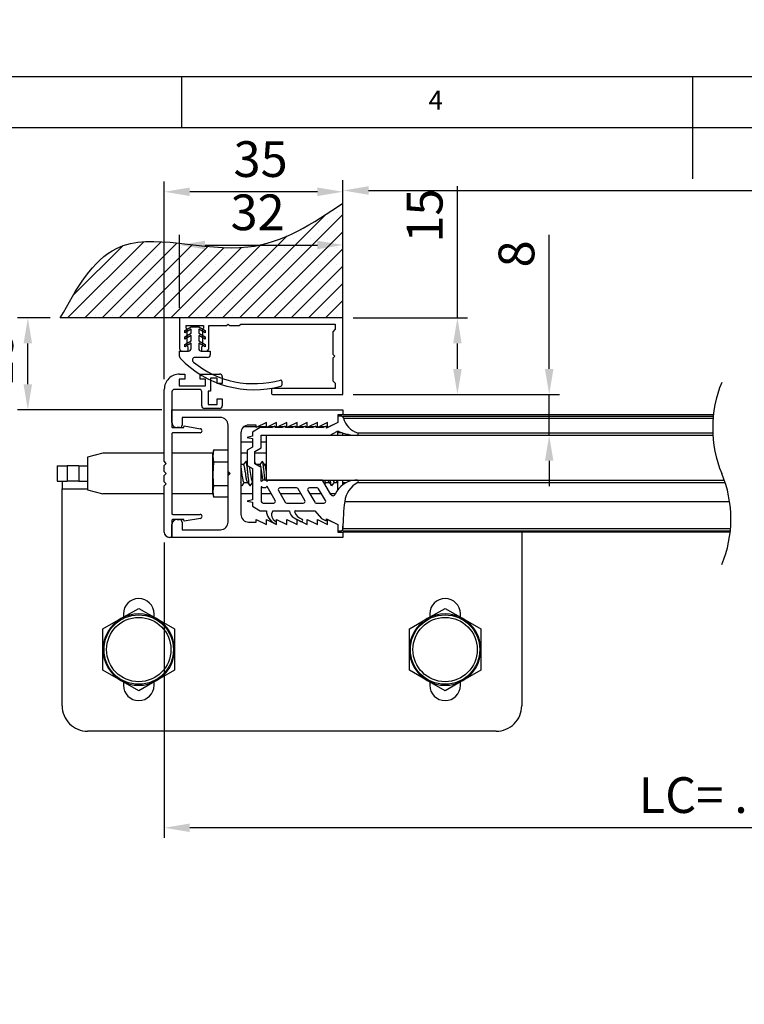
# Model space of a CAD drawing. Extents: x 5 to 415, y 5 to 298.
# Drawn here: x 144 to 215, y 201 to 298 of the extents above; entities that cross this region are included whole.
import ezdxf

# ---------------------------------------------------------------- set-up
doc = ezdxf.new("R2010")
doc.units = 0
doc.header["$PDSIZE"] = -1
doc.layers.get('0').update_dxf_attribs({"color": 2, "linetype": 'CONTINUOUS'})
doc.layers.get('DEFPOINTS').update_dxf_attribs({"linetype": 'CONTINUOUS'})
doc.layers.add('COTE', color=1, linetype='CONTINUOUS')
doc.layers.add('FIN', color=6, linetype='CONTINUOUS')
doc.styles.add('ROMANS8', font='romans8', dxfattribs={"width": 0.75})
doc.styles.add('SLDTEXTSTYLE0', font='TXT', dxfattribs={"width": 0.75})
doc.dimstyles.new('ISO-25', dxfattribs={"dimtxt": 2.5, "dimasz": 2.5, "dimexe": 1.25, "dimexo": 0.625, "dimtad": 1, "dimtxsty": 'STANDARD', "dimcen": 2.5, "dimazin": 3, "dimtfac": 1, "dimtmove": 0, "dimatfit": 3})

# ---------------------------------------------------------------- blocks, each defined once
blk = doc.blocks.new('*D2')
at = {"layer": 'COTE', "color": 3}
for p, q in [((158.876, 164.051), (158.876, 194.417)), ((240.876, 164.051), (240.876, 194.417)), ((238.376, 193.417), (161.376, 193.417))]:
    blk.add_line(p, q, dxfattribs=at)
for points in [[(161.376, 193.834), (161.376, 193.001), (158.876, 193.417)], [(238.376, 193.834), (238.376, 193.001), (240.876, 193.417)]]:
    blk.add_solid(points, dxfattribs=at)
at = {"layer": 'DEFPOINTS', "color": 0}
for p in [(158.876, 193.417), (158.876, 163.051), (240.876, 163.051)]:
    blk.add_point(p, dxfattribs=at)
at = {"layer": 'COTE', "insert": (200.2, 196.167), "char_height": 3.5, "attachment_point": 5, "style": 'ROMANS8'}
blk.add_mtext('LO = 2P + 100= . . . .', dxfattribs=at)
blk = doc.blocks.new('*D4')
at = {"layer": 'COTE', "color": 3}
for p, q in [((175.79, 280.621), (175.79, 281.866)), ((371.602, 280.621), (371.602, 281.866)), ((178.29, 280.866), (369.102, 280.866))]:
    blk.add_line(p, q, dxfattribs=at)
for points in [[(178.29, 281.283), (178.29, 280.449), (175.79, 280.866)], [(369.102, 281.283), (369.102, 280.449), (371.602, 280.866)]]:
    blk.add_solid(points, dxfattribs=at)
at = {"layer": 'DEFPOINTS', "color": 0}
for p in [(371.602, 280.866), (175.79, 279.621), (371.602, 279.621)]:
    blk.add_point(p, dxfattribs=at)
at = {"layer": 'COTE', "insert": (283.68, 283.616), "char_height": 3.5, "attachment_point": 5, "style": 'ROMANS8'}
blk.add_mtext('P= . . . .', dxfattribs=at)
blk = doc.blocks.new('*D5')
at = {"layer": 'COTE', "color": 3}
for p, q in [((147.113, 268.376), (143.93, 268.376)), ((144.93, 261.876), (144.93, 265.876)), ((158.04, 259.376), (143.93, 259.376))]:
    blk.add_line(p, q, dxfattribs=at)
for points in [[(144.513, 265.876), (145.346, 265.876), (144.93, 268.376)], [(144.513, 261.876), (145.346, 261.876), (144.93, 259.376)]]:
    blk.add_solid(points, dxfattribs=at)
at = {"layer": 'DEFPOINTS', "color": 0}
for p in [(144.93, 268.376), (148.113, 268.376), (159.04, 259.376)]:
    blk.add_point(p, dxfattribs=at)
at = {"layer": 'COTE', "insert": (142.18, 264.308), "char_height": 3.5, "attachment_point": 5, "rotation": 90, "style": 'ROMANS8'}
blk.add_mtext('18', dxfattribs=at)
blk = doc.blocks.new('*D7')
at = {"layer": 'COTE', "color": 3}
for p, q in [((158.29, 262.376), (158.29, 281.74)), ((175.79, 269.376), (175.79, 281.74)), ((173.29, 280.74), (160.79, 280.74))]:
    blk.add_line(p, q, dxfattribs=at)
for points in [[(160.79, 281.156), (160.79, 280.323), (158.29, 280.74)], [(173.29, 281.156), (173.29, 280.323), (175.79, 280.74)]]:
    blk.add_solid(points, dxfattribs=at)
at = {"layer": 'DEFPOINTS', "color": 0}
for p in [(158.29, 280.74), (175.79, 268.376), (158.29, 261.376)]:
    blk.add_point(p, dxfattribs=at)
at = {"layer": 'COTE', "insert": (167.722, 283.49), "char_height": 3.5, "attachment_point": 5, "style": 'ROMANS8'}
blk.add_mtext('35', dxfattribs=at)
blk = doc.blocks.new('*D8')
at = {"layer": 'COTE', "color": 3}
for p, q in [((158.29, 246.376), (158.29, 217.415)), ((266.64, 246.376), (266.64, 217.415)), ((264.14, 218.415), (160.79, 218.415))]:
    blk.add_line(p, q, dxfattribs=at)
for points in [[(160.79, 218.831), (160.79, 217.998), (158.29, 218.415)], [(264.14, 218.831), (264.14, 217.998), (266.64, 218.415)]]:
    blk.add_solid(points, dxfattribs=at)
at = {"layer": 'DEFPOINTS', "color": 0}
for p in [(158.29, 247.376), (266.64, 247.376), (158.29, 218.415)]:
    blk.add_point(p, dxfattribs=at)
at = {"layer": 'COTE', "insert": (213.681, 221.165), "char_height": 3.5, "attachment_point": 5, "style": 'ROMANS8'}
blk.add_mtext('LC= . . . .', dxfattribs=at)
blk = doc.blocks.new('*D9')
at = {"layer": 'COTE', "color": 3}
for p, q in [((186.994, 268.376), (186.994, 281.275)), ((176.79, 268.376), (187.994, 268.376)), ((186.994, 263.376), (186.994, 265.876)), ((176.79, 260.876), (187.994, 260.876))]:
    blk.add_line(p, q, dxfattribs=at)
for points in [[(186.577, 265.876), (187.411, 265.876), (186.994, 268.376)], [(186.577, 263.376), (187.411, 263.376), (186.994, 260.876)]]:
    blk.add_solid(points, dxfattribs=at)
at = {"layer": 'DEFPOINTS', "color": 0}
for p in [(175.79, 268.376), (186.994, 268.376), (175.79, 260.876)]:
    blk.add_point(p, dxfattribs=at)
at = {"layer": 'COTE', "insert": (184.244, 278.4), "char_height": 3.5, "attachment_point": 5, "rotation": 90, "style": 'ROMANS8'}
blk.add_mtext('15', dxfattribs=at)
blk = doc.blocks.new('*D10')
at = {"layer": 'COTE', "color": 3}
for p, q in [((195.979, 263.376), (195.979, 276.525)), ((176.79, 260.876), (196.979, 260.876)), ((195.979, 256.876), (195.979, 260.876)), ((169.29, 256.876), (196.979, 256.876)), ((195.979, 254.376), (195.979, 251.876))]:
    blk.add_line(p, q, dxfattribs=at)
for points in [[(195.562, 263.376), (196.396, 263.376), (195.979, 260.876)], [(195.562, 254.376), (196.396, 254.376), (195.979, 256.876)]]:
    blk.add_solid(points, dxfattribs=at)
at = {"layer": 'DEFPOINTS', "color": 0}
for p in [(175.79, 260.876), (168.29, 256.876), (195.979, 256.876)]:
    blk.add_point(p, dxfattribs=at)
at = {"layer": 'COTE', "insert": (193.229, 274.65), "char_height": 3.5, "attachment_point": 5, "rotation": 90, "style": 'ROMANS8'}
blk.add_mtext('8', dxfattribs=at)
blk = doc.blocks.new('*D11')
at = {"layer": 'COTE', "color": 3}
for p, q in [((159.79, 269.376), (159.79, 276.522)), ((175.79, 269.376), (175.79, 276.522)), ((162.29, 275.522), (173.29, 275.522))]:
    blk.add_line(p, q, dxfattribs=at)
for points in [[(162.29, 275.939), (162.29, 275.105), (159.79, 275.522)], [(173.29, 275.939), (173.29, 275.105), (175.79, 275.522)]]:
    blk.add_solid(points, dxfattribs=at)
at = {"layer": 'DEFPOINTS', "color": 0}
for p in [(175.79, 275.522), (159.79, 268.376), (175.79, 268.376)]:
    blk.add_point(p, dxfattribs=at)
at = {"layer": 'COTE', "insert": (167.431, 278.272), "char_height": 3.5, "attachment_point": 5, "style": 'ROMANS8'}
blk.add_mtext('32', dxfattribs=at)

msp = doc.modelspace()

# ---------------------------------------------------------------- hatches: boundary and pattern name
at = {"layer": 'FIN'}
h = msp.add_hatch(dxfattribs=at)
h.set_pattern_fill('SACNCR', color=256, scale=0.5, style=0)
edge = h.paths.add_edge_path(flags=0)
edge.add_line((175.7897, 268.3758), (175.7897, 279.6212))
edge.add_spline(control_points=[(175.7897, 279.6212), (172.8541, 277.6654), (166.2319, 273.2533), (153.5799, 278.2361), (149.6887, 271.2179), (148.1129, 268.3758)], knot_values=[0, 0, 0, 0, 0.3214919, 0.7252271, 1, 1, 1, 1], weights=[1, 1, 1, 1, 1, 1], degree=3, periodic=0)
edge.add_line((148.1129, 268.3758), (175.7897, 268.3758))

# ---------------------------------------------------------------- linework, layer by layer
for p, q in [((415, 292), (5, 292)), ((410, 287), (10, 287))]:
    msp.add_line(p, q)
at = {"layer": 'COTE'}
for p, q in [((160, 287), (160, 292)), ((210, 292), (210, 282))]:
    msp.add_line(p, q, dxfattribs=at)
at = {"layer": 'FIN'}
for p, q in [((175.7897, 268.3758), (175.7897, 279.6212)), ((175.7897, 268.3758), (148.1129, 268.3758)), ((159.7898, 268.3758), (159.7898, 265.3758)), ((175.7897, 268.3758), (159.7898, 268.3758)), ((175.7897, 260.8758), (175.7897, 268.3758)), ((160.2897, 267.14), (160.9147, 267.5008)), ((160.4398, 267.3758), (160.4398, 267.6258)), ((160.4398, 267.6258), (162.1397, 267.6258)), ((160.5397, 267.2758), (160.4398, 267.3758)), ((160.5397, 265.6258), (160.5397, 267.2758)), ((160.9147, 267.5008), (161.6648, 267.5008)), ((161.6648, 267.5008), (162.2898, 267.14)), ((162.1397, 267.3758), (162.0397, 267.2758)), ((162.0397, 267.2758), (162.0397, 265.6258)), ((162.1397, 267.6258), (162.1397, 267.3758)), ((162.6398, 265.3758), (162.6398, 267.6258)), ((162.6398, 267.6258), (164.3898, 267.6258)), ((164.3898, 267.6258), (164.5397, 267.7758)), ((164.5397, 267.7758), (164.6897, 267.6258)), ((164.6897, 267.6258), (165.6397, 267.6258)), ((165.6397, 267.6258), (165.7898, 267.7758)), ((165.7898, 267.7758), (175.0397, 267.7758)), ((175.0397, 267.2758), (174.7898, 267.0258)), ((175.0397, 267.7758), (175.0397, 267.2758)), ((160.9147, 267.2699), (160.2897, 266.909)), ((160.2897, 266.909), (160.2897, 267.14)), ((160.2897, 266.515), (160.9147, 266.8758)), ((160.9147, 266.6449), (160.2897, 266.284)), ((160.2897, 266.284), (160.2897, 266.515)), ((160.9147, 266.8758), (160.9147, 267.2699)), ((160.9147, 266.1258), (160.9147, 266.6449)), ((162.2898, 266.909), (161.6648, 267.2699)), ((161.6648, 267.2699), (161.6648, 266.8758)), ((161.6648, 266.8758), (162.2898, 266.515)), ((161.6648, 266.6449), (161.6648, 266.1258)), ((162.2898, 266.284), (161.6648, 266.6449)), ((162.2898, 267.14), (162.2898, 266.909)), ((162.2898, 266.515), (162.2898, 266.284)), ((174.7898, 267.0258), (174.7898, 264.8258)), ((160.2897, 265.765), (160.9147, 266.1258)), ((160.9147, 265.8949), (160.2897, 265.534)), ((160.2897, 265.534), (160.2897, 265.765)), ((160.6397, 265.5258), (160.5397, 265.6258)), ((160.6397, 265.2258), (160.6397, 265.5258)), ((160.9147, 265.3758), (160.9147, 265.8949)), ((161.6648, 266.1258), (162.2898, 265.765)), ((162.2898, 265.534), (161.6648, 265.8949)), ((161.6648, 265.8949), (161.6648, 265.3758)), ((162.0397, 265.6258), (161.9398, 265.5258)), ((161.9398, 265.5258), (161.9398, 265.2258)), ((162.2898, 265.765), (162.2898, 265.534)), ((159.7898, 264.6003), (159.7898, 265.1258)), ((159.7898, 265.1258), (160.6648, 265.1258)), ((160.0398, 265.1258), (160.5397, 265.1258)), ((162.5397, 264.5008), (161.2985, 264.5008)), ((161.9147, 265.1258), (162.7897, 265.1258)), ((162.0397, 265.1258), (162.3897, 265.1258)), ((162.7897, 265.1258), (162.7897, 264.7508)), ((174.7898, 264.8258), (174.9897, 264.6258)), ((174.9897, 264.6258), (174.7898, 264.4258)), ((174.7898, 264.4258), (174.7898, 262.2258)), ((159.7898, 262.8758), (160.2897, 262.8758)), ((160.2897, 262.8758), (160.2897, 262.3758)), ((161.7897, 262.3758), (161.7897, 262.8758)), ((161.7897, 262.8758), (163.7147, 262.8758)), ((163.4648, 262.4758), (162.8247, 262.4758)), ((162.8247, 262.4758), (162.8247, 261.1883)), ((163.4648, 261.9383), (163.4648, 262.4758)), ((163.9647, 262.6258), (163.9647, 261.9383)), ((160.2897, 262.3758), (159.7522, 262.3758)), ((159.7522, 262.3758), (159.7522, 261.7358)), ((159.7522, 261.7358), (162.3273, 261.7358)), ((162.3273, 262.3758), (161.7897, 262.3758)), ((162.3273, 261.7358), (162.3273, 262.3758)), ((163.9647, 261.9383), (163.4648, 261.9383)), ((169.7898, 262.1959), (169.7898, 261.7808)), ((174.7898, 262.2258), (175.0397, 261.9758)), ((175.0397, 261.9758), (175.0397, 261.4758)), ((158.2898, 254.3258), (158.2898, 261.3758)), ((159.0398, 261.1258), (159.0398, 257.7258)), ((161.7148, 261.3758), (159.2897, 261.3758)), ((161.9647, 259.7508), (161.9647, 261.1258)), ((162.8247, 261.1883), (162.5747, 261.1883)), ((162.5747, 261.1883), (162.5747, 259.9008)), ((168.7897, 261.3758), (168.7897, 260.9758)), ((175.0397, 261.4758), (168.8897, 261.4758)), ((168.8897, 260.8758), (175.7897, 260.8758)), ((162.5747, 259.9008), (163.4648, 259.9008)), ((163.4648, 259.9008), (163.4648, 260.4383)), ((163.4648, 260.4383), (163.9647, 260.4383)), ((163.9647, 260.4383), (163.9647, 259.7508)), ((159.0398, 258.1258), (159.0398, 259.3758)), ((159.0398, 259.3758), (175.7897, 259.3758)), ((163.7897, 258.6258), (160.0398, 258.6258)), ((160.0398, 258.6258), (160.0398, 257.8758)), ((163.7147, 259.5008), (162.2147, 259.5008)), ((175.2897, 258.8758), (175.2897, 258.1258)), ((175.7897, 258.8758), (175.2897, 258.8758)), ((175.5861, 258.7508), (175.2897, 258.7508)), ((175.2897, 258.7508), (175.2897, 258.1258)), ((175.7897, 259.3758), (175.7897, 258.8758)), ((212.0617, 258.8758), (175.7897, 258.8758)), ((175.7897, 258.7508), (212.0484, 258.7508)), ((175.7897, 258.6459), (175.7897, 258.7508)), ((159.1397, 257.6258), (160.2007, 257.6258)), ((159.7898, 257.6258), (159.5397, 257.6258)), ((160.2007, 257.6258), (160.2477, 257.8008)), ((160.2477, 257.8008), (161.8245, 257.5228)), ((164.5397, 253.3258), (164.5397, 257.8758)), ((167.2898, 257.7108), (166.0704, 257.7108)), ((167.2898, 257.8758), (166.5398, 257.8758)), ((167.6942, 257.6258), (166.9147, 257.1758)), ((168.2897, 258.1258), (167.2898, 257.6258)), ((167.2898, 257.6258), (167.2898, 257.8758)), ((168.2897, 257.7108), (167.4598, 257.7108)), ((168.8488, 257.6258), (167.6942, 257.6258)), ((168.2897, 257.6258), (168.2897, 258.1258)), ((169.2897, 258.1258), (168.2897, 257.6258)), ((169.0194, 257.7108), (168.4597, 257.7108)), ((169.1298, 257.7658), (168.8488, 257.6258)), ((169.1537, 257.6258), (169.1298, 257.7658)), ((169.2897, 257.7108), (169.1392, 257.7108)), ((169.8488, 257.6258), (169.1537, 257.6258)), ((170.2897, 258.1258), (169.2897, 257.6258)), ((169.2897, 257.6258), (169.2897, 258.1258)), ((170.0194, 257.7108), (169.4597, 257.7108)), ((170.1297, 257.7658), (169.8488, 257.6258)), ((170.1537, 257.6258), (170.1297, 257.7658)), ((170.2897, 257.7108), (170.1392, 257.7108)), ((170.8488, 257.6258), (170.1537, 257.6258)), ((171.2898, 258.1258), (170.2897, 257.6258)), ((170.2897, 257.6258), (170.2897, 258.1258)), ((171.0193, 257.7108), (170.4597, 257.7108)), ((171.1297, 257.7658), (170.8488, 257.6258)), ((171.1537, 257.6258), (171.1297, 257.7658)), ((171.2898, 257.7108), (171.1391, 257.7108)), ((171.8487, 257.6258), (171.1537, 257.6258)), ((171.2898, 257.6258), (171.2898, 258.1258)), ((172.2898, 258.1258), (171.2898, 257.6258)), ((172.0193, 257.7108), (171.4598, 257.7108)), ((172.1297, 257.7658), (171.8487, 257.6258)), ((172.1537, 257.6258), (172.1297, 257.7658)), ((172.2898, 257.7108), (172.1391, 257.7108)), ((172.8487, 257.6258), (172.1537, 257.6258)), ((173.2897, 258.1258), (172.2898, 257.6258)), ((172.2898, 257.6258), (172.2898, 258.1258)), ((173.0194, 257.7108), (172.4597, 257.7108)), ((173.1298, 257.7658), (172.8487, 257.6258)), ((173.1537, 257.6258), (173.1298, 257.7658)), ((173.2897, 257.7108), (173.1392, 257.7108)), ((173.8488, 257.6258), (173.1537, 257.6258)), ((174.2897, 258.1258), (173.2897, 257.6258)), ((173.2897, 257.6258), (173.2897, 258.1258)), ((174.0194, 257.7108), (173.4597, 257.7108)), ((174.1298, 257.7658), (173.8488, 257.6258)), ((174.1644, 257.5632), (174.1298, 257.7658)), ((174.2897, 257.7108), (174.1392, 257.7108)), ((175.2897, 258.1258), (174.1644, 257.5632)), ((174.2897, 257.6258), (174.2897, 258.1258)), ((175.2897, 258.1258), (174.2897, 257.6258)), ((174.4598, 257.7108), (174.4597, 257.7108)), ((175.8284, 258.5625), (212.031, 258.5625)), ((159.0398, 257.0258), (159.0398, 249.2258)), ((161.7897, 257.1258), (159.1397, 257.1258)), ((165.7898, 257.1258), (165.7898, 249.1258)), ((166.9147, 256.7867), (166.4148, 256.6758)), ((166.4148, 256.6758), (166.9147, 256.565)), ((166.9147, 257.1758), (166.9147, 256.7867)), ((167.7897, 256.8758), (174.4077, 256.8758)), ((167.7897, 255.6423), (167.7897, 256.8758)), ((168.2897, 252.4758), (168.2897, 256.8758)), ((168.2897, 256.8758), (212.0119, 256.8758)), ((174.5196, 256.9022), (175.1864, 257.2356)), ((175.2897, 257.1258), (175.2897, 257.2619)), ((175.2897, 256.8758), (175.2897, 257.1258)), ((175.7078, 257.1258), (175.2897, 257.1258)), ((175.7897, 256.8758), (175.7897, 257.0991)), ((177.2054, 257.1143), (211.9997, 257.1143)), ((166.9147, 256.2108), (165.7898, 256.2108)), ((166.9147, 255.7145), (166.4148, 255.4258)), ((166.9147, 256.565), (166.9147, 255.7145)), ((168.2897, 256.2108), (167.7897, 256.2108)), ((152.2897, 255.1258), (150.7898, 254.7239)), ((158.2898, 255.1258), (152.2897, 255.1258)), ((163.0397, 255.1258), (159.0398, 255.1258)), ((163.1229, 255.436), (163.0397, 255.1258)), ((163.1226, 255.4345), (163.0397, 254.832)), ((163.0397, 254.832), (163.0397, 255.1258)), ((163.0397, 254.832), (163.1226, 254.2295)), ((163.0397, 253.0751), (163.0397, 254.832)), ((164.5397, 255.4345), (163.1226, 255.4345)), ((166.4148, 255.1258), (165.7898, 255.1258)), ((166.4148, 255.4258), (166.4148, 253.9258)), ((167.1648, 255.2815), (167.7897, 255.6423)), ((167.1648, 254.0702), (167.1648, 255.2815)), ((168.2897, 255.1258), (167.1648, 255.1258)), ((147.7897, 253.8758), (147.7897, 252.3758)), ((147.7897, 253.8758), (148.7897, 253.8758)), ((148.7897, 253.8758), (148.7897, 252.3758)), ((149.9237, 253.8758), (148.7897, 253.8758)), ((149.9237, 253.8758), (149.9237, 252.3758)), ((149.9237, 253.8758), (150.7898, 253.8758)), ((150.7898, 254.7239), (150.7898, 251.5278)), ((158.4897, 254.1258), (158.2898, 254.3258)), ((158.2898, 253.9258), (158.4897, 254.1258)), ((158.2898, 253.3258), (158.2898, 253.9258)), ((163.1226, 254.2295), (163.0397, 253.0751)), ((164.5397, 254.2295), (163.1226, 254.2295)), ((166.0574, 254.0008), (165.7898, 254.0008)), ((166.4148, 254.1555), (166.3032, 254.3126)), ((166.4148, 253.9258), (166.9147, 253.6372)), ((167.7897, 253.7093), (167.1648, 254.0702)), ((167.6572, 254.0008), (167.325, 254.0008)), ((168.2897, 254.0008), (168.125, 254.0008)), ((158.4897, 253.1258), (158.2898, 253.3258)), ((158.2898, 252.9258), (158.4897, 253.1258)), ((158.2898, 252.3258), (158.2898, 252.9258)), ((163.0397, 251.369), (163.0397, 253.0751)), ((164.7398, 253.1258), (164.5397, 253.3258)), ((164.5397, 252.9258), (164.5397, 253.3258)), ((164.5397, 252.9258), (164.7398, 253.1258)), ((164.5397, 248.3758), (164.5397, 252.9258)), ((164.6397, 253.0258), (164.6397, 253.2258)), ((166.9147, 253.6372), (166.9147, 250.5367)), ((167.7897, 252.3862), (167.7897, 253.7093)), ((147.7897, 252.3758), (148.7897, 252.3758)), ((148.2898, 252.3758), (148.2898, 251.6258)), ((149.9237, 252.3758), (148.7897, 252.3758)), ((149.9237, 252.3758), (150.7898, 252.3758)), ((158.4897, 252.1258), (158.2898, 252.3258)), ((158.2898, 251.9258), (158.4897, 252.1258)), ((158.2898, 247.3758), (158.2898, 251.9258)), ((163.1226, 251.9208), (163.0397, 251.369)), ((164.5397, 251.9208), (163.1226, 251.9208)), ((165.7898, 252.047), (165.8666, 251.9387)), ((166.1125, 252.2508), (166.4446, 252.2508)), ((166.9123, 252.2508), (166.9147, 252.2508)), ((167.9324, 252.4685), (167.8324, 252.3685)), ((167.9324, 251.7331), (167.8324, 251.8332)), ((168.2001, 252.4758), (167.9501, 252.4758)), ((168.3178, 252.3685), (168.2177, 252.4685)), ((168.3384, 251.8538), (168.2177, 251.7331)), ((168.2897, 252.4758), (213.1307, 252.4758)), ((168.3604, 252.4508), (168.3604, 252.3862)), ((169.1632, 250.4883), (168.3778, 251.8487)), ((173.7892, 252.4758), (168.3855, 252.4758)), ((174.5932, 251.0832), (173.7892, 252.4758)), ((174.1123, 252.2508), (174.4446, 252.2508)), ((174.9123, 252.2508), (175.2446, 252.2508)), ((175.2321, 252.2684), (175.2897, 252.1875)), ((175.2897, 251.551), (175.2897, 252.4758)), ((175.7897, 252.2467), (175.7897, 252.4758)), ((175.7897, 252.051), (175.7897, 252.2467)), ((175.7897, 252.2467), (176.1129, 252.2467)), ((177.2068, 252.4758), (176.9451, 252.4758)), ((177.2276, 252.2467), (213.2078, 252.2467)), ((148.2898, 230.3758), (148.2898, 251.6258)), ((148.2898, 251.6258), (150.7898, 251.6258)), ((150.7898, 251.5278), (152.2897, 251.1258)), ((158.2898, 251.1258), (152.2897, 251.1258)), ((163.0397, 251.1258), (159.0398, 251.1258)), ((163.0397, 251.369), (163.1226, 250.8172)), ((163.0397, 251.1258), (163.0397, 251.369)), ((163.0397, 251.1258), (163.1229, 250.8157)), ((166.9147, 251.1258), (165.7898, 251.1258)), ((167.7897, 251.8155), (167.7897, 250.4008)), ((168.7951, 251.1258), (167.7897, 251.1258)), ((168.2001, 251.7258), (167.9501, 251.7258)), ((169.4663, 251.4633), (170.1302, 250.3133)), ((171.2345, 251.7258), (169.6179, 251.7258)), ((171.6818, 251.1258), (169.6611, 251.1258)), ((172.05, 250.4883), (171.386, 251.6383)), ((172.3531, 251.4633), (173.017, 250.3133)), ((173.2552, 251.7258), (172.5046, 251.7258)), ((173.7026, 251.1258), (172.5479, 251.1258)), ((174.0707, 250.4883), (173.4067, 251.6383)), ((175.0465, 251.1258), (174.5686, 251.1258)), ((164.5397, 250.8172), (163.1226, 250.8172)), ((166.9147, 250.5367), (166.4148, 250.4258)), ((166.4148, 250.4258), (166.9147, 250.315)), ((166.9147, 250.315), (166.9147, 249.9258)), ((166.9147, 249.9258), (167.6942, 249.4758)), ((167.9647, 250.2258), (169.0116, 250.2258)), ((170.2818, 250.2258), (171.8984, 250.2258)), ((173.1686, 250.2258), (173.9191, 250.2258)), ((175.957, 250.3998), (213.6443, 250.3998)), ((159.1397, 249.1258), (161.7897, 249.1258)), ((167.6942, 249.4758), (168.2897, 249.4758)), ((168.9148, 249.4758), (170.5398, 249.4758)), ((171.1518, 249.4758), (173.0398, 249.4758)), ((173.0398, 249.4758), (173.6837, 248.7083)), ((159.0398, 248.5258), (159.0398, 246.8758)), ((159.0398, 246.8758), (159.0398, 248.1258)), ((160.2007, 248.6258), (159.1397, 248.6258)), ((159.5397, 248.6258), (159.7898, 248.6258)), ((160.0398, 248.3758), (160.0398, 247.6258)), ((160.2477, 248.4508), (160.2007, 248.6258)), ((161.8245, 248.7289), (160.2477, 248.4508)), ((166.5398, 248.3758), (167.2898, 248.3758)), ((167.2898, 248.3758), (167.2898, 248.6258)), ((167.2898, 248.6258), (168.2897, 248.1258)), ((168.2897, 248.1258), (168.2897, 248.6258)), ((168.2897, 248.6258), (169.2897, 248.1258)), ((169.2897, 248.1258), (169.2897, 248.6258)), ((169.2897, 248.6258), (170.2897, 248.1258)), ((170.2897, 248.1258), (170.2897, 248.6258)), ((170.2897, 248.6258), (171.2898, 248.1258)), ((171.2898, 248.6258), (172.2898, 248.1258)), ((171.2898, 248.1258), (171.2898, 248.6258)), ((172.2898, 248.6258), (173.2897, 248.1258)), ((172.2898, 248.1258), (172.2898, 248.6258)), ((173.2897, 248.6258), (174.2897, 248.1258)), ((173.2897, 248.1258), (173.2897, 248.6258)), ((173.6837, 248.7083), (174.1309, 248.4847)), ((174.1309, 248.4847), (174.1647, 248.6883)), ((174.1647, 248.6883), (175.2897, 248.1258)), ((174.2897, 248.1258), (174.2897, 248.6258)), ((174.2897, 248.6258), (175.2897, 248.1258)), ((175.2897, 248.1258), (175.2897, 247.5008)), ((175.2897, 248.1258), (175.2897, 247.3758)), ((175.7897, 247.7508), (175.7897, 247.9799)), ((160.0398, 247.6258), (163.7897, 247.6258)), ((175.2897, 247.5008), (175.5384, 247.5008)), ((175.2897, 247.3758), (175.7897, 247.3758)), ((175.7897, 247.7508), (213.7391, 247.7508)), ((175.7897, 247.5008), (175.7897, 247.7508)), ((175.7897, 247.5008), (213.7166, 247.5008)), ((175.7897, 247.3758), (175.7897, 246.8758)), ((213.7034, 247.3758), (175.7897, 247.3758)), ((193.2898, 247.3758), (193.2898, 230.3758)), ((159.0398, 246.8758), (158.7897, 246.8758)), ((175.7897, 246.8758), (159.0398, 246.8758)), ((154.0398, 238.9069), (155.7898, 239.9173)), ((154.2898, 239.3758), (154.2898, 239.0513)), ((155.7898, 239.9173), (157.5398, 238.9069)), ((157.2898, 239.0513), (157.2898, 239.3758)), ((184.0397, 238.9069), (185.7897, 239.9173)), ((184.2898, 239.3758), (184.2898, 239.0513)), ((185.7897, 239.9173), (187.5398, 238.9069)), ((187.2897, 239.0513), (187.2897, 239.3758)), ((152.2897, 237.8966), (154.0398, 238.9069)), ((157.5398, 238.9069), (159.2897, 237.8966)), ((182.2897, 237.8966), (184.0397, 238.9069)), ((187.5398, 238.9069), (189.2897, 237.8966)), ((152.2897, 235.8758), (152.2897, 237.8966)), ((159.2897, 237.8966), (159.2897, 235.8758)), ((182.2897, 235.8758), (182.2897, 237.8966)), ((189.2897, 237.8966), (189.2897, 235.8758)), ((152.2897, 233.8551), (152.2897, 235.8758)), ((159.2897, 235.8758), (159.2897, 233.8551)), ((182.2897, 233.8551), (182.2897, 235.8758)), ((189.2897, 235.8758), (189.2897, 233.8551)), ((154.0398, 232.8447), (152.2897, 233.8551)), ((159.2897, 233.8551), (157.5398, 232.8447)), ((184.0397, 232.8447), (182.2897, 233.8551)), ((189.2897, 233.8551), (187.5398, 232.8447)), ((155.7898, 231.8344), (154.0398, 232.8447)), ((154.2898, 232.7004), (154.2898, 232.3758)), ((157.5398, 232.8447), (155.7898, 231.8344)), ((157.2898, 232.3758), (157.2898, 232.7004)), ((185.7897, 231.8344), (184.0397, 232.8447)), ((184.2898, 232.7004), (184.2898, 232.3758)), ((187.5398, 232.8447), (185.7897, 231.8344)), ((187.2897, 232.3758), (187.2897, 232.7004)), ((190.7897, 227.8758), (150.7898, 227.8758))]:
    msp.add_line(p, q, dxfattribs=at)
at = {"layer": 'FIN', "flags": 128}
for points in [[(166.1125, 252.2559), (166.1077, 252.2515), (166.0639, 252.3131), (166.0204, 252.4682), (165.9774, 252.6991), (165.9333, 252.9787), (165.8908, 253.2759), (165.8466, 253.5552), (165.8039, 253.7856), (165.7898, 253.8355)], [(166.2663, 254.3125), (166.149, 254.1473), (166.0446, 254.0008)], [(167.3455, 253.9722), (167.2837, 254.0583), (167.1648, 254.2259)], [(167.8667, 254.3131), (167.7495, 254.1479), (167.6446, 254.0008)], [(168.1423, 253.9767), (168.0828, 254.0597), (167.9027, 254.3133)], [(163.0397, 253.0751), (163.0892, 252.196), (163.1226, 251.9208)], [(165.9028, 251.9385), (166.0829, 252.1921), (166.125, 252.2508)], [(166.4313, 252.2695), (166.5486, 252.1049), (166.6661, 251.9394)], [(166.7032, 251.9391), (166.8836, 252.1932), (166.9147, 252.2366)], [(174.0113, 252.0912), (174.0831, 252.1924), (174.125, 252.2508)], [(174.1123, 252.2634), (174.0935, 252.2608), (174.0493, 252.3546), (174.021, 252.4758)], [(174.4312, 252.2696), (174.5487, 252.1049), (174.6661, 251.9394)], [(174.7033, 251.9392), (174.8838, 252.1934), (174.925, 252.2508)]]:
    msp.add_lwpolyline(points, dxfattribs=at)
at = {"layer": 'FIN'}
for centre, radius in [((155.7898, 235.8758), 3.4), ((155.7897, 235.8758), 3.15), ((185.7897, 235.8758), 3.4), ((185.7897, 235.8758), 3.15)]:
    msp.add_circle(centre, radius, dxfattribs=at)
for centre, radius, start, end in [((160.0397, 265.3758), 0.25, 179.990854, 270.004877), ((160.6648, 265.3758), 0.25, 270.002898, 0), ((161.9147, 265.3758), 0.25, 179.990854, 270.004877), ((162.3897, 265.3759), 0.2501, 270.008643, 359.981967), ((160.0397, 264.6002), 0.25, 179.985219, 223.664486), ((167.0913, 271.3337), 10, 223.677997, 285.216599), ((160.5397, 265.2258), 0.1, 269.996255, 360), ((161.2985, 264.2508), 0.25, 89.997245, 230.715899), ((162.0397, 265.2258), 0.0999, 179.956267, 270.018114), ((162.5398, 264.7508), 0.25, 269.995123, 0.009146), ((167.0913, 271.3337), 9.4, 230.721794, 285.873985), ((159.7897, 261.3759), 1.5, 89.997933, 180), ((163.7148, 262.6259), 0.25, 359.990854, 90.004877), ((169.6897, 262.1959), 0.1, 0.018016, 105.865617), ((169.6897, 261.7808), 0.1, 285.215745, 359.971899), ((223.5925, 257.5883), 11.6025, 157.380135, 202.619865), ((159.2897, 261.1259), 0.25, 89.995123, 180.009146), ((161.7148, 261.1259), 0.25, 359.990854, 90.004877), ((168.8898, 261.3758), 0.1, 90.019037, 179.972426), ((168.8898, 260.9759), 0.1, 180.027574, 269.980963), ((162.2147, 259.7508), 0.25, 179.991222, 270.005363), ((163.7148, 259.7508), 0.25, 269.994637, 0.008778), ((163.7898, 257.8759), 0.7499, 360, 90.006031), ((175.5862, 258.5009), 0.2499, 14.270456, 90.006419), ((159.5397, 258.1258), 0.5, 180, 270.000384), ((159.1397, 257.7258), 0.0999, 179.956267, 270.018114), ((159.7898, 257.8758), 0.25, 270.002898, 0), ((166.5397, 257.1258), 0.75, 89.997977, 180), ((177.8086, 259.0665), 2.0433, 194.281047, 252.832133), ((159.1397, 257.0259), 0.0999, 89.981883, 180.041601), ((161.7897, 257.3258), 0.2, 269.998714, 79.995635), ((174.4078, 257.1256), 0.2498, 269.988923, 296.576792), ((175.2982, 257.012), 0.25, 67.592272, 116.564999), ((177.2853, 261.8312), 4.9628, 247.591636, 268.616783), ((177.1685, 256.9948), 0.125, 268.628511, 72.824341), ((179.8434, 255.717), 13.3843, 188.137374, 194.953068), ((166.0672, 253.1596), 2.2258, 3.094385, 21.462476), ((202.1725, 248.6633), 11.6025, 337.380135, 22.619865), ((167.8147, 252.3862), 0.025, 180.015997, 314.977434), ((167.8147, 251.8155), 0.025, 45.01604, 179.990529), ((167.9502, 252.4507), 0.0251, 90.072714, 134.879055), ((168.2001, 252.4509), 0.0249, 44.890991, 90.02055), ((168.3354, 252.3862), 0.025, 224.962975, 0.043595), ((168.3561, 251.8362), 0.025, 29.982281, 135.02039), ((168.3855, 252.4508), 0.025, 89.965018, 179.966733), ((175.1598, 252.4893), 0.3399, 182.271566, 223.284454), ((177.1178, 250.2229), 2.2595, 94.383623, 156.88271), ((178.3842, 250.0904), 2.4469, 118.208391, 172.735295), ((177.1686, 252.3568), 0.125, 298.198225, 72.175852), ((167.9502, 251.751), 0.0251, 225.120945, 269.927286), ((168.2001, 251.7507), 0.0249, 269.97945, 315.109009), ((169.6179, 251.5508), 0.175, 89.999924, 209.993258), ((171.2345, 251.551), 0.1749, 29.975906, 90.011395), ((172.5046, 251.5509), 0.175, 89.976842, 210.016339), ((173.2552, 251.551), 0.1748, 29.967468, 90.019834), ((174.8097, 251.2082), 0.25, 209.99983, 336.882294), ((167.9648, 250.4009), 0.175, 180.014271, 269.985729), ((169.0116, 250.4008), 0.175, 270.00159, 29.991592), ((170.2818, 250.4009), 0.1751, 210.013687, 269.993131), ((171.8984, 250.4008), 0.175, 270.00159, 29.991592), ((173.1686, 250.4009), 0.1751, 210.013687, 269.993131), ((173.9191, 250.4008), 0.175, 270.00159, 29.991592), ((196.794, 247.7443), 21.0055, 172.7372, 179.982347), ((159.1397, 249.2258), 0.0999, 179.959298, 270.015084), ((161.7898, 248.9258), 0.2, 280.003375, 90.00237), ((166.5397, 249.1258), 0.75, 180, 270.001575), ((169.8236, 249.5769), 1.5371, 183.770277, 242.18639), ((169.4974, 249.0847), 0.7017, 146.127357, 246.26993), ((171.5309, 249.6465), 1.0057, 189.768979, 237.826827), ((171.1518, 249.3766), 0.0992, 90.003225, 203.563609), ((172.1973, 249.8322), 1.2397, 203.550282, 249.613594), ((159.1397, 248.5259), 0.0999, 89.978851, 180.042499), ((159.5397, 248.1259), 0.5, 89.998524, 180), ((159.7898, 248.3758), 0.25, 360, 89.998429), ((163.7898, 248.3757), 0.7499, 269.992955, 0), ((169.1647, 248.3279), 0.125, 242.188853, 66.253603), ((173.6668, 253.0416), 5.0168, 237.826403, 246.573102), ((171.7219, 248.553), 0.125, 246.563441, 69.632001), ((158.7897, 247.3758), 0.5, 180, 269.999777), ((175.5384, 247.7509), 0.25, 270.011374, 359.974963), ((155.7898, 239.3758), 1.5, 0, 180), ((185.7897, 239.3758), 1.5, 360, 180), ((155.7898, 235.8759), 3.4999, 59.999557, 120.000443), ((185.7897, 235.8758), 3.5, 59.999905, 120.000095), ((155.7897, 235.8758), 3.4999, 119.998407, 180), ((155.7897, 235.8758), 3.5001, 0, 59.999208), ((185.7897, 235.8759), 3.4999, 119.99943, 180), ((185.7897, 235.8758), 3.5001, 0, 59.999208), ((155.7896, 235.8758), 3.4999, 180, 240.001669), ((155.7897, 235.8759), 3.5001, 300.000716, 360), ((185.7897, 235.8758), 3.4999, 180, 240.000646), ((185.7897, 235.8759), 3.5001, 300.000716, 360), ((155.7898, 235.8757), 3.4999, 239.999406, 300.000594), ((185.7897, 235.8758), 3.5, 239.999753, 300.000247), ((155.7898, 232.3758), 1.5, 180, 360), ((185.7897, 232.3758), 1.5, 180, 0), ((150.7897, 230.3757), 2.4999, 180, 270.001865), ((190.7897, 230.3759), 2.5, 269.999885, 360)]:
    msp.add_arc(centre, radius, start, end, dxfattribs=at)
for points, knots in [([(148.1129, 268.3758), (149.6887, 271.2179), (153.5799, 278.2361), (166.2319, 273.2533), (172.8541, 277.6654), (175.7897, 279.6212)], [0, 0, 0, 0, 0.2747729, 0.6785081, 1, 1, 1, 1]), ([(166.4339, 252.2706), (166.4113, 252.3271), (166.3445, 252.4937), (166.3047, 252.8182), (166.2487, 253.2185), (166.174, 253.585), (166.1611, 253.8675), (166.0779, 253.9656), (166.0574, 253.9896)], [0, 0, 0, 0, 0.1026906, 0.3030025, 0.5494089, 0.7849916, 0.9472422, 1, 1, 1, 1]), ([(166.6653, 251.9581), (166.6532, 251.9816), (166.6007, 252.083), (166.5835, 252.3295), (166.5282, 252.6852), (166.4872, 253.1128), (166.442, 253.5261), (166.3952, 253.9269), (166.3599, 254.1124), (166.3128, 254.3599), (166.275, 254.3051), (166.2655, 254.2913)], [0, 0, 0, 0, 0.0323387, 0.1394872, 0.2957927, 0.477968, 0.6615288, 0.8202643, 0.9317487, 0.9827899, 1, 1, 1, 1]), ([(167.7564, 253.7286), (167.7497, 253.7675), (167.7368, 253.8418), (167.6848, 254.0395), (167.6584, 253.997), (167.6572, 253.9951)], [0, 0, 0, 0, 0.5128451, 0.978388, 1, 1, 1, 1]), ([(168.1592, 252.4758), (168.1491, 252.5533), (168.1199, 252.7784), (168.0823, 253.1557), (168.0387, 253.5656), (167.9876, 253.9573), (167.963, 254.1341), (167.9016, 254.3601), (167.8734, 254.3061), (167.8658, 254.2914)], [0, 0, 0, 0, 0.1224208, 0.3557161, 0.5889857, 0.7860265, 0.9217154, 0.9787389, 1, 1, 1, 1]), ([(167.9679, 252.4693), (167.9508, 252.5525), (167.9048, 252.7765), (167.8568, 253.1436), (167.812, 253.4252), (167.7897, 253.5648)], [0, 0, 0, 0, 0.22939249, 0.61794897, 1, 1, 1, 1]), ([(165.8663, 251.9468), (165.8637, 251.9484), (165.8255, 251.9716), (165.8246, 252.0975), (165.8027, 252.1924), (165.7898, 252.2487)], [0, 0, 0, 0, 0.0283423, 0.4237066, 1, 1, 1, 1]), ([(174.4314, 252.2732), (174.4306, 252.2731), (174.3596, 252.2595), (174.3809, 252.4068), (174.3637, 252.4758), (174.3636, 252.4758)], [0, 0, 0, 0, 0.0112397, 0.9988606, 1, 1, 1, 1]), ([(174.704, 251.968), (174.6872, 251.9624), (174.5725, 251.9237), (174.6074, 252.2539), (174.575, 252.4059), (174.5601, 252.4758)], [0, 0, 0, 0, 0.0846389, 0.5785714, 1, 1, 1, 1]), ([(175.2324, 252.2944), (175.2213, 252.3067), (175.1769, 252.3559), (175.1722, 252.4245), (175.1687, 252.4758)], [0, 0, 0, 0, 0.2505305, 1, 1, 1, 1])]:
    msp.add_open_spline(points, degree=3, knots=knots, dxfattribs=at)
msp.add_open_spline([(166.7041, 251.9607), (166.6804, 251.9267)], degree=1, dxfattribs=at)

# ---------------------------------------------------------------- texts
at = {"layer": 'COTE', "insert": (184.1667, 290.6463), "char_height": 1.8521, "attachment_point": 1, "style": 'SLDTEXTSTYLE0'}
msp.add_mtext('4', dxfattribs=at)

# ---------------------------------------------------------------- dimensions: what is measured, and where the dimension line sits
at = {"layer": 'COTE'}
for base, p1, p2, text, picture, middle in [((371.6017, 280.866), (175.7897, 279.6212), (371.6017, 279.6212), 'P= . . . .', '*D4', (283.6803, 280.866)), ((158.2897, 218.4148), (266.6401, 247.3758), (158.2897, 247.3758), 'LC= . . . .', '*D8', (213.6815, 218.4148))]:
    dim = msp.add_linear_dim(base=base, p1=p1, p2=p2, text=text, dimstyle='ISO-25', override={"dimtxt": 3.5, "dimexe": 1, "dimexo": 1, "dimgap": 1, "dimlfac": 2, "dimdsep": 46, "dimtxsty": 'ROMANS8', "dimclrd": 3, "dimclre": 3, "dimclrt": 256, "dimadec": 2, "dimazin": 2, "dimtfillclr": 3, "dimtzin": 0}, dxfattribs=at)
    dim.commit()
    dim.dimension.update_dxf_attribs({"geometry": picture, "text_midpoint": middle, "dimtype": 160})
for base, p1, p2, picture, middle in [((158.2897, 280.7396), (175.7897, 268.3758), (158.2897, 261.3758), '*D7', (167.7219, 280.7396)), ((175.7897, 275.5219), (159.7897, 268.3758), (175.7897, 268.3758), '*D11', (167.4313, 275.5219))]:
    dim = msp.add_linear_dim(base=base, p1=p1, p2=p2, dimstyle='ISO-25', override={"dimtxt": 3.5, "dimexe": 1, "dimexo": 1, "dimgap": 1, "dimlfac": 2, "dimdsep": 46, "dimtxsty": 'ROMANS8', "dimclrd": 3, "dimclre": 3, "dimclrt": 256, "dimadec": 2, "dimazin": 2, "dimtfillclr": 3, "dimtzin": 0}, dxfattribs=at)
    dim.commit()
    dim.dimension.update_dxf_attribs({"geometry": picture, "text_midpoint": middle, "dimtype": 160})
for base, p1, p2, picture, middle in [((186.9941, 268.3758), (175.7897, 260.8758), (175.7897, 268.3758), '*D9', (186.9941, 278.3998)), ((195.9789, 256.8758), (175.7897, 260.8758), (168.2897, 256.8758), '*D10', (195.9789, 274.6496)), ((144.9295, 268.3758), (159.0397, 259.3758), (148.1129, 268.3758), '*D5', (144.9295, 264.3083))]:
    dim = msp.add_linear_dim(base=base, p1=p1, p2=p2, angle=90, dimstyle='ISO-25', override={"dimtxt": 3.5, "dimexe": 1, "dimexo": 1, "dimgap": 1, "dimlfac": 2, "dimdsep": 46, "dimtxsty": 'ROMANS8', "dimclrd": 3, "dimclre": 3, "dimclrt": 256, "dimadec": 2, "dimazin": 2, "dimtfillclr": 3, "dimtzin": 0}, dxfattribs=at)
    dim.commit()
    dim.dimension.update_dxf_attribs({"geometry": picture, "text_midpoint": middle, "dimtype": 160})
dim = msp.add_linear_dim(base=(158.8762, 193.4173), p1=(240.8762, 163.0507), p2=(158.8762, 163.0507), angle=0, text='LO = 2P + 100= . . . .', dimstyle='ISO-25', override={"dimtxt": 3.5, "dimexe": 1, "dimexo": 1, "dimgap": 1, "dimlfac": 2, "dimdsep": 46, "dimtxsty": 'ROMANS8', "dimclrd": 3, "dimclre": 3, "dimclrt": 256, "dimadec": 2, "dimazin": 2, "dimtfillclr": 3, "dimtzin": 0}, dxfattribs=at)
dim.commit()
dim.dimension.update_dxf_attribs({"geometry": '*D2', "text_midpoint": (200.2002, 193.4173), "dimtype": 160})

doc.saveas('drawing.dxf')
